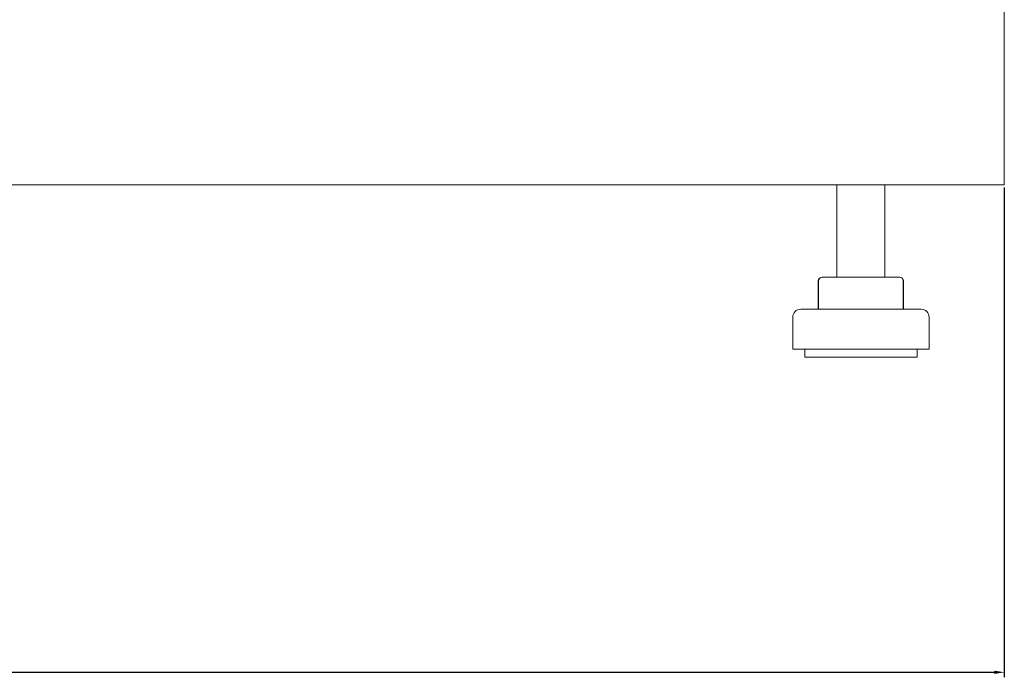
# Model space of a CAD drawing. Units: millimetres. Extents: x -476 to 2302, y -2123 to 1170.
# Drawn here: x 53 to 298, y -1222 to -1058 of the extents above; entities that cross this region are included whole.
import ezdxf

# ---------------------------------------------------------------- set-up
doc = ezdxf.new("R2010")
doc.units = ezdxf.units.MM
doc.styles.get("Standard").update_dxf_attribs({"font": 'arial.ttf'})
doc.dimstyles.new('ISO-25', dxfattribs={"dimtxt": 2.5, "dimasz": 2.5, "dimexe": 1.25, "dimexo": 0.625, "dimtad": 1, "dimtxsty": 'Standard', "dimcen": 2.5, "dimadec": 0, "dimazin": 0, "dimtfac": 1, "dimtmove": 0, "dimatfit": 3, "dimfxl": 1, "dimarcsym": 0})

# ---------------------------------------------------------------- blocks, each defined once
blk = doc.blocks.new('A$C2C124A14')
at = {"color": 0, "linetype": 'Continuous', "lineweight": 0, "extrusion": (0, 1, -2.22045e-16)}
for p, q in [((-2007.72, -3398.38), (-2007.72, -3353.38)), ((-2607.72, -3398.38), (-2007.72, -3398.38)), ((-2049.47, -3398.38), (-2049.47, -3421.38)), ((-2037.47, -3398.38), (-2037.47, -3421.38)), ((-2053.11, -3421.38), (-2053.02, -3421.38)), ((-2053.02, -3421.38), (-2046.31, -3421.38)), ((-2046.31, -3421.38), (-2036.75, -3421.38)), ((-2036.75, -3421.38), (-2033.91, -3421.38)), ((-2033.91, -3421.38), (-2033.82, -3421.38)), ((-2054.11, -3422.38), (-2054.11, -3429.38)), ((-2054.02, -3422.38), (-2054.02, -3429.38)), ((-2032.91, -3422.38), (-2032.91, -3429.38)), ((-2032.82, -3422.38), (-2032.82, -3429.38)), ((-2056.29, -3429.38), (-2058.47, -3429.38)), ((-2028.47, -3429.38), (-2056.29, -3429.38)), ((-2060.47, -3431.38), (-2060.47, -3439.38)), ((-2026.47, -3431.38), (-2026.47, -3439.38)), ((-2058, -3439.38), (-2060.47, -3439.38)), ((-2026.47, -3439.38), (-2058, -3439.38)), ((-2057.47, -3439.38), (-2057.47, -3441.38)), ((-2029.47, -3439.38), (-2029.47, -3441.38)), ((-2055.43, -3441.38), (-2057.47, -3441.38)), ((-2029.47, -3441.38), (-2055.43, -3441.38))]:
    blk.add_line(p, q, dxfattribs=at)
at = {"color": 0, "linetype": 'Continuous', "lineweight": 0, "extrusion": (0, -2.22045e-16, -1)}
for centre, radius, start, end in [((2053.11, -3422.38), 1, 0, 90), ((2053.02, -3422.38), 1, 0, 90), ((2033.91, -3422.38), 1, 90, 180), ((2033.82, -3422.38), 1, 90, 180), ((2058.47, -3431.38), 2, 0, 90), ((2028.47, -3431.38), 2, 90, 180)]:
    blk.add_arc(centre, radius, start, end, dxfattribs=at)
blk = doc.blocks.new('*D10')
at = {"color": 0, "lineweight": -2, "transparency": 16777216}
for p, q in [((-301.61, -1099.59), (-301.61, -1221.76)), ((298.39, -1099.59), (298.39, -1221.76)), ((-299.11, -1220.51), (295.89, -1220.51))]:
    blk.add_line(p, q, dxfattribs=at)
at = {"color": 0, "transparency": 16777216}
for points in [[(-299.11, -1220.1), (-299.11, -1220.93), (-301.61, -1220.51)], [(295.89, -1220.1), (295.89, -1220.93), (298.39, -1220.51)]]:
    blk.add_solid(points, dxfattribs=at)
at = {"layer": 'Defpoints', "color": 0, "transparency": 16777216}
for p in [(-301.61, -1098.97), (298.39, -1098.97), (298.39, -1220.51)]:
    blk.add_point(p, dxfattribs=at)
at = {"color": 0, "transparency": 16777216, "insert": (-1.61, -1218.61), "char_height": 2.5, "attachment_point": 5}
blk.add_mtext('600', dxfattribs=at)

msp = doc.modelspace()

# ---------------------------------------------------------------- block references
msp.add_blockref('A$C2C124A14', (2306.11, 2299.41))

# ---------------------------------------------------------------- dimensions: what is measured, and where the dimension line sits
at = {"color": 8}
dim = msp.add_linear_dim(base=(298.394, -1220.514), p1=(-301.606, -1098.966), p2=(298.394, -1098.966), dimstyle='ISO-25', dxfattribs=at)
dim.commit()
dim.dimension.update_dxf_attribs({"geometry": '*D10', "text_midpoint": (-1.606, -1218.612)})

doc.saveas('drawing.dxf')
